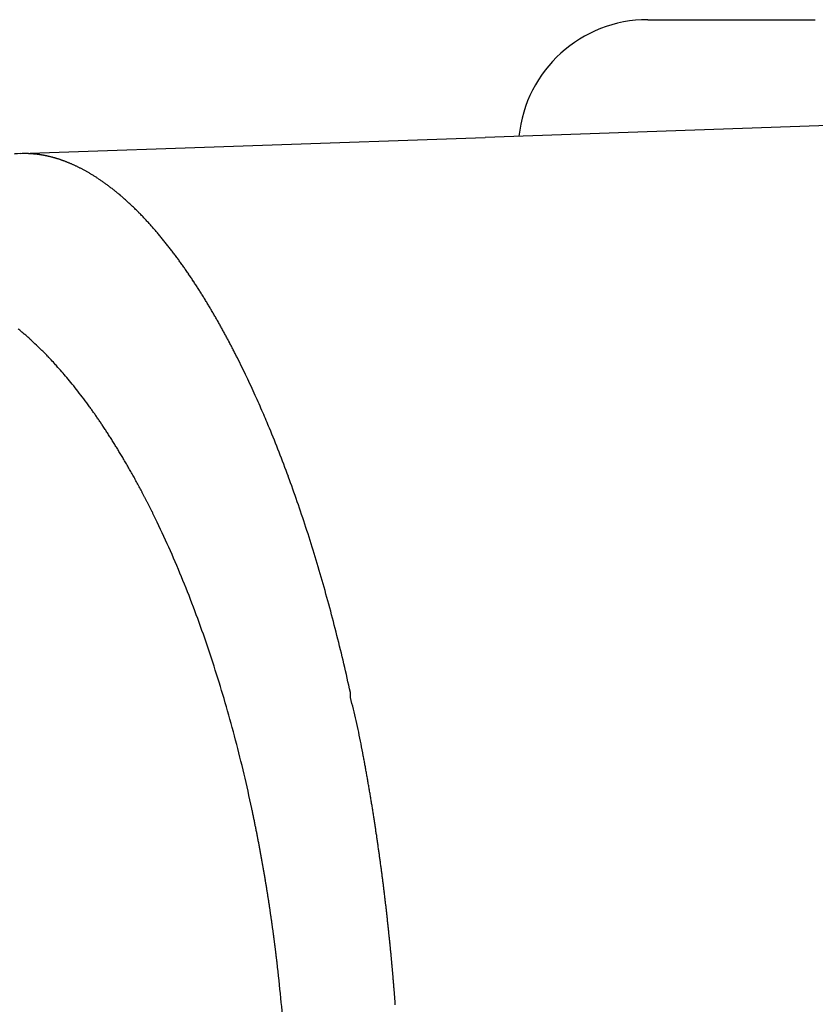
# Model space of a CAD drawing. Units: millimetres. Extents: x 2 to 364, y 3 to 264.
# Drawn here: x 211 to 214, y 170 to 174 of the extents above; entities that cross this region are included whole.
import ezdxf

# ---------------------------------------------------------------- set-up
doc = ezdxf.new("R2010")
doc.units = ezdxf.units.MM
doc.layers.add('1', color=7, linetype='Continuous')

# ---------------------------------------------------------------- blocks, each defined once
blk = doc.blocks.new('1', base_point=(4.1211, -10.2365))
at = {"color": 7, "linetype": 'Continuous'}
for p, q in [((213.8583, 174.1529), (213.8899, 174.1529)), ((213.8899, 174.1529), (213.9239, 174.1528)), ((213.9239, 174.1528), (213.9605, 174.1528)), ((213.9605, 174.1528), (213.9995, 174.1527)), ((213.9995, 174.1527), (214.0411, 174.1527)), ((214.0411, 174.1527), (214.0851, 174.1527)), ((214.0851, 174.1527), (214.1317, 174.1526)), ((214.1317, 174.1526), (214.1807, 174.1526)), ((214.1807, 174.1526), (214.2323, 174.1526)), ((214.2323, 174.1526), (214.2863, 174.1526)), ((214.2863, 174.1526), (214.3119, 174.1526)), ((214.3119, 174.1526), (214.3381, 174.1526)), ((216.9013, 173.827), (213.2015, 173.6978)), ((211.4068, 173.6352), (213.2015, 173.6978)), ((211.4068, 173.6352), (213.2015, 173.6978)), ((211.4068, 173.6352), (211.3833, 173.6344)), ((211.4068, 173.6352), (211.3837, 173.6336)), ((212.6805, 171.5328), (212.6805, 171.5528))]:
    blk.add_line(p, q, dxfattribs=at)
for centre, radius, start, end in [((213.8295, 173.653), 0.5, 90.0266, 174.3247), ((214.0186, 267.4322), 93.2794, 269.883693, 269.901541), ((214.3282, 259.1273), 84.9747, 270.006636, 270.024626), ((214.337, 238.733), 64.5804, 270.024653, 270.048787), ((214.3468, 227.1288), 52.9762, 270.04881, 270.07878), ((214.3571, 219.6312), 45.4786, 270.0788, 270.11433), ((214.3676, 214.3799), 40.2273, 270.11435, 270.15522), ((211.4223, 173.2079), 0.4275, 89.2329, 92.0769), ((211.4224, 173.2392), 0.3962, 88.8681, 89.1875), ((211.4224, 173.2409), 0.3945, 88.5406, 88.8681), ((211.4224, 173.2421), 0.3934, 88.2055, 88.5406), ((211.4224, 173.2428), 0.3927, 87.8631, 88.2054), ((211.4225, 173.243), 0.3924, 87.5138, 87.8631), ((211.4225, 173.2429), 0.3925, 87.158, 87.5138), ((211.4224, 173.2425), 0.3929, 86.7959, 87.158), ((211.4224, 173.2419), 0.3936, 86.4279, 86.7959), ((211.4223, 173.2409), 0.3945, 86.0542, 86.4279), ((211.4223, 173.2398), 0.3957, 85.675, 86.0541), ((211.4222, 173.2384), 0.3971, 85.2906, 85.675), ((211.422, 173.2368), 0.3986, 84.9012, 85.2906), ((211.4219, 173.2351), 0.4004, 84.5071, 84.9012), ((211.4217, 173.2332), 0.4023, 84.1084, 84.5071), ((211.4215, 173.2312), 0.4043, 83.7053, 84.1084), ((211.4212, 173.229), 0.4065, 83.2981, 83.7053), ((211.421, 173.2267), 0.4089, 82.8869, 83.2981), ((211.4207, 173.2242), 0.4113, 82.4719, 82.8869), ((211.4203, 173.2216), 0.4139, 82.0532, 82.4718), ((211.4199, 173.2189), 0.4167, 81.631, 82.0531), ((211.4195, 173.2161), 0.4195, 81.2054, 81.631), ((211.4191, 173.2132), 0.4224, 80.7767, 81.2054), ((211.4186, 173.2102), 0.4255, 80.345, 80.7767), ((211.4181, 173.2071), 0.4287, 79.9103, 80.345), ((211.4175, 173.2038), 0.432, 79.4729, 79.9103), ((211.4169, 173.2005), 0.4354, 79.0329, 79.4729), ((211.4162, 173.1971), 0.4389, 78.5904, 79.0329), ((211.4155, 173.1935), 0.4425, 78.1455, 78.5903), ((211.4147, 173.1899), 0.4462, 77.6984, 78.1455), ((211.4139, 173.1861), 0.45, 77.2491, 77.6984), ((211.413, 173.1823), 0.454, 76.7979, 77.2491), ((211.4121, 173.1783), 0.458, 76.3449, 76.7979), ((211.4111, 173.1743), 0.4622, 75.8901, 76.3449), ((211.4101, 173.1701), 0.4665, 75.4336, 75.8901), ((211.409, 173.1659), 0.4709, 74.9757, 75.4336), ((211.4078, 173.1615), 0.4754, 74.5164, 74.9757), ((211.4066, 173.1571), 0.48, 74.0557, 74.5163), ((211.4052, 173.1525), 0.4848, 73.5939, 74.0557), ((211.4039, 173.1478), 0.4897, 73.131, 73.5939), ((211.4024, 173.143), 0.4947, 72.6672, 73.131), ((211.4009, 173.1381), 0.4998, 72.2025, 72.6672), ((211.3993, 173.1331), 0.5051, 71.7371, 72.2025), ((211.3976, 173.1279), 0.5105, 71.271, 71.7371), ((211.3958, 173.1227), 0.516, 70.8043, 71.271), ((211.3939, 173.1173), 0.5217, 70.3373, 70.8043), ((211.392, 173.1118), 0.5276, 69.8698, 70.3373), ((211.3899, 173.1062), 0.5335, 69.4022, 69.8698), ((211.3878, 173.1005), 0.5397, 68.9343, 69.4021), ((211.3855, 173.0946), 0.5459, 68.4664, 68.9343), ((211.3831, 173.0886), 0.5524, 67.9986, 68.4664), ((211.3807, 173.0825), 0.559, 67.5308, 67.9986), ((211.3781, 173.0763), 0.5657, 67.0633, 67.5308), ((211.3754, 173.0699), 0.5727, 66.5961, 67.0633), ((211.3726, 173.0634), 0.5798, 66.1293, 66.5961), ((211.3696, 173.0567), 0.587, 65.6629, 66.1293), ((211.3665, 173.0499), 0.5945, 65.1971, 65.6629), ((211.3633, 173.043), 0.6021, 64.732, 65.1971), ((211.36, 173.0359), 0.6099, 64.2676, 64.732), ((211.3565, 173.0287), 0.6179, 63.804, 64.2676), ((211.3529, 173.0214), 0.6261, 63.3413, 63.804), ((211.3491, 173.0139), 0.6345, 62.8795, 63.3413), ((211.3452, 173.0062), 0.6431, 62.4188, 62.8795), ((211.3411, 172.9984), 0.652, 61.9591, 62.4188), ((211.3369, 172.9904), 0.661, 61.5007, 61.9591), ((211.3325, 172.9823), 0.6702, 61.0435, 61.5007), ((211.3279, 172.974), 0.6797, 60.5876, 61.0435), ((211.3232, 172.9656), 0.6894, 60.1331, 60.5876), ((211.3182, 172.957), 0.6993, 59.6801, 60.1331), ((211.3131, 172.9482), 0.7094, 59.2285, 59.6801), ((211.3078, 172.9393), 0.7198, 58.7786, 59.2285), ((211.3023, 172.9302), 0.7304, 58.3302, 58.7786), ((211.2966, 172.921), 0.7413, 57.8836, 58.3302), ((211.2906, 172.9115), 0.7525, 57.4387, 57.8836), ((211.2845, 172.9019), 0.7639, 56.9956, 57.4387), ((211.2781, 172.8921), 0.7755, 56.5543, 56.9956), ((211.2716, 172.8822), 0.7875, 56.115, 56.5543), ((211.2648, 172.872), 0.7997, 55.6776, 56.115), ((211.2577, 172.8617), 0.8121, 55.2421, 55.6776), ((211.2504, 172.8512), 0.8249, 54.8088, 55.2421), ((211.2429, 172.8406), 0.838, 54.3775, 54.8088), ((211.2351, 172.8297), 0.8513, 53.9483, 54.3775), ((211.2271, 172.8186), 0.865, 53.5213, 53.9483), ((211.2188, 172.8074), 0.879, 53.0966, 53.5213), ((211.2102, 172.796), 0.8933, 52.674, 53.0966), ((211.2013, 172.7844), 0.9079, 52.2538, 52.674), ((211.1922, 172.7726), 0.9228, 51.8358, 52.2538), ((211.1828, 172.7605), 0.9381, 51.4202, 51.8358), ((211.173, 172.7483), 0.9537, 51.007, 51.4202), ((211.163, 172.7359), 0.9697, 50.5961, 51.007), ((211.1526, 172.7233), 0.986, 50.1877, 50.5961), ((211.1419, 172.7105), 1.0027, 49.7817, 50.1877), ((211.1309, 172.6975), 1.0197, 49.3783, 49.7817), ((211.1196, 172.6843), 1.0371, 48.9773, 49.3783), ((211.1079, 172.6709), 1.0549, 48.5788, 48.9773), ((211.0959, 172.6573), 1.073, 48.1829, 48.5788), ((211.0835, 172.6434), 1.0916, 47.7895, 48.1829), ((211.0708, 172.6294), 1.1106, 47.3987, 47.7895), ((211.0577, 172.6151), 1.1299, 47.0105, 47.3987), ((211.0442, 172.6007), 1.1497, 46.6249, 47.0105), ((211.0303, 172.586), 1.1699, 46.2419, 46.6249), ((211.0161, 172.5711), 1.1905, 45.8616, 46.2419), ((211.0014, 172.556), 1.2116, 45.4838, 45.8616), ((210.9863, 172.5406), 1.2331, 45.1088, 45.4838), ((210.9708, 172.5251), 1.2551, 44.7363, 45.1088), ((210.9549, 172.5093), 1.2775, 44.3666, 44.7363), ((210.9386, 172.4933), 1.3004, 43.9995, 44.3666), ((210.9218, 172.4771), 1.3237, 43.635, 43.9995), ((210.9045, 172.4606), 1.3475, 43.2733, 43.635), ((210.8868, 172.444), 1.3719, 42.9142, 43.2733), ((210.8686, 172.4271), 1.3967, 42.5578, 42.9142), ((210.8473, 172.4075), 1.4257, 42.2305, 42.5579), ((210.8303, 172.3921), 1.4485, 41.9077, 42.2305), ((210.8131, 172.3767), 1.4716, 41.5895, 41.9077), ((210.7957, 172.3612), 1.495, 41.2758, 41.5895), ((210.7779, 172.3456), 1.5186, 40.9665, 41.2758), ((210.7599, 172.33), 1.5424, 40.6615, 40.9665), ((210.7417, 172.3143), 1.5665, 40.3607, 40.6615), ((210.7231, 172.2985), 1.5909, 40.0642, 40.3608), ((210.7043, 172.2827), 1.6154, 39.7718, 40.0642), ((210.6853, 172.2668), 1.6402, 39.4834, 39.7718), ((210.666, 172.2509), 1.6652, 39.1991, 39.4834), ((210.6464, 172.235), 1.6905, 38.9186, 39.1991), ((210.6266, 172.219), 1.7159, 38.642, 38.9186), ((210.6066, 172.203), 1.7416, 38.3692, 38.642), ((210.5863, 172.1869), 1.7675, 38.1001, 38.3692), ((210.5657, 172.1708), 1.7936, 37.8347, 38.1002), ((210.545, 172.1547), 1.8199, 37.5729, 37.8347), ((210.524, 172.1385), 1.8464, 37.3147, 37.5729), ((210.5027, 172.1223), 1.8731, 37.0599, 37.3147), ((210.4813, 172.1061), 1.8999, 36.8086, 37.0599), ((210.4596, 172.0899), 1.927, 36.5606, 36.8086), ((210.4377, 172.0737), 1.9543, 36.3159, 36.5606), ((210.4156, 172.0574), 1.9817, 36.0746, 36.3159), ((210.3933, 172.0412), 2.0093, 35.8364, 36.0746), ((210.3708, 172.0249), 2.0371, 35.6013, 35.8364), ((210.3481, 172.0086), 2.065, 35.3694, 35.6013), ((210.3251, 171.9924), 2.0931, 35.1405, 35.3694), ((210.302, 171.9761), 2.1214, 34.9147, 35.1405), ((210.2788, 171.9599), 2.1498, 34.6918, 34.9147), ((210.2553, 171.9436), 2.1783, 34.4717, 34.6918), ((210.2317, 171.9274), 2.207, 34.2546, 34.4717), ((210.2078, 171.9112), 2.2358, 34.0402, 34.2546), ((210.1839, 171.895), 2.2647, 33.8287, 34.0402), ((210.1597, 171.8788), 2.2938, 33.6198, 33.8287), ((210.1354, 171.8626), 2.3229, 33.4136, 33.6198), ((210.111, 171.8465), 2.3522, 33.2101, 33.4136), ((210.0864, 171.8304), 2.3816, 33.0091, 33.2101), ((210.0617, 171.8144), 2.4111, 32.8107, 33.0091), ((210.0369, 171.7984), 2.4406, 32.6148, 32.8107), ((210.0119, 171.7824), 2.4703, 32.4214, 32.6148), ((209.9868, 171.7664), 2.5, 32.2304, 32.4214), ((209.9616, 171.7505), 2.5298, 32.0418, 32.2304), ((209.9362, 171.7347), 2.5597, 31.8556, 32.0418), ((209.9108, 171.7189), 2.5896, 31.6717, 31.8556), ((209.8853, 171.7031), 2.6196, 31.49, 31.6717), ((209.8597, 171.6874), 2.6497, 31.3106, 31.49), ((209.834, 171.6718), 2.6797, 31.1335, 31.3106), ((209.8082, 171.6563), 2.7099, 30.9585, 31.1335), ((209.7824, 171.6407), 2.74, 30.7856, 30.9585), ((209.7565, 171.6253), 2.7701, 30.6149, 30.7856), ((209.7305, 171.6099), 2.8003, 30.4462, 30.6149), ((209.7045, 171.5947), 2.8305, 30.2797, 30.4463), ((209.6784, 171.5794), 2.8607, 30.1151, 30.2797), ((209.6523, 171.5643), 2.8908, 29.9525, 30.1151), ((209.6262, 171.5492), 2.921, 29.7919, 29.9525), ((209.6, 171.5343), 2.9511, 29.6332, 29.7919), ((209.5739, 171.5194), 2.9813, 29.4764, 29.6332), ((209.5477, 171.5046), 3.0113, 29.3215, 29.4764), ((210.6705, 172.07), 1.1474, 50.3129, 50.6832), ((210.6599, 172.0573), 1.1639, 49.9444, 50.3129), ((210.649, 172.0443), 1.1808, 49.5777, 49.9444), ((209.5215, 171.4899), 3.0414, 29.1684, 29.3215), ((209.4953, 171.4753), 3.0714, 29.0172, 29.1684), ((209.4691, 171.4607), 3.1013, 28.8678, 29.0172), ((209.443, 171.4463), 3.1312, 28.7201, 28.8678), ((209.4168, 171.432), 3.161, 28.5742, 28.7201), ((210.6379, 172.0312), 1.198, 49.2129, 49.5777), ((210.6264, 172.018), 1.2155, 48.85, 49.2129), ((210.6147, 172.0045), 1.2334, 48.489, 48.85), ((210.6026, 171.9909), 1.2516, 48.1299, 48.489), ((210.5902, 171.9771), 1.2702, 47.7728, 48.1299), ((210.5775, 171.963), 1.2891, 47.4176, 47.7728), ((210.5644, 171.9488), 1.3084, 47.0643, 47.4176), ((209.3907, 171.4178), 3.1907, 28.43, 28.5742), ((209.3646, 171.4036), 3.2204, 28.2876, 28.43), ((209.3386, 171.3896), 3.2499, 28.1468, 28.2876), ((209.3126, 171.3757), 3.2794, 28.0076, 28.1468), ((209.2867, 171.3619), 3.3088, 27.8701, 28.0076), ((210.4927, 171.8713), 1.4141, 45.6633, 47.0771), ((210.4856, 171.8645), 1.4238, 43.9228, 45.6508), ((209.2608, 171.3483), 3.338, 27.7342, 27.8701), ((209.235, 171.3347), 3.3672, 27.5999, 27.7342), ((209.2093, 171.3212), 3.3962, 27.4671, 27.5999), ((209.1836, 171.3079), 3.4251, 27.336, 27.4671), ((209.1581, 171.2947), 3.4539, 27.2063, 27.336), ((209.1326, 171.2816), 3.4825, 27.0781, 27.2063), ((210.4021, 171.7842), 1.5397, 42.0181, 43.9181), ((209.1073, 171.2686), 3.511, 26.9515, 27.0781), ((209.082, 171.2558), 3.5393, 26.8263, 26.9515), ((209.0569, 171.2431), 3.5675, 26.7026, 26.8263), ((208.9108, 171.1702), 3.7307, 25.4251, 26.6939), ((210.2832, 171.6772), 1.6996, 40.0179, 42.0162), ((210.1391, 171.5562), 1.8878, 37.9644, 40.0172), ((208.6523, 171.0472), 4.017, 24.3132, 25.4267), ((209.9721, 171.4259), 2.0996, 35.8855, 37.9642), ((208.41, 170.9377), 4.283, 23.3435, 24.3143), ((209.8719, 171.3526), 2.2237, 35.7143, 35.9038), ((209.8545, 171.34), 2.2453, 35.5247, 35.7143), ((209.8368, 171.3274), 2.267, 35.3352, 35.5247), ((209.8189, 171.3147), 2.289, 35.1456, 35.3352), ((209.8008, 171.3019), 2.3111, 34.956, 35.1456), ((209.7825, 171.2891), 2.3334, 34.7665, 34.956), ((209.7639, 171.2763), 2.356, 34.5769, 34.7665), ((209.7452, 171.2634), 2.3787, 34.3875, 34.5769), ((209.7263, 171.2504), 2.4017, 34.198, 34.3875), ((208.1657, 170.8322), 4.549, 22.5113, 23.3439), ((209.7071, 171.2374), 2.4248, 34.0086, 34.198), ((209.6878, 171.2243), 2.4482, 33.8193, 34.0086), ((209.6682, 171.2112), 2.4717, 33.6301, 33.8193), ((209.6484, 171.1981), 2.4955, 33.441, 33.6301), ((209.6284, 171.1848), 2.5195, 33.2519, 33.441), ((207.972, 170.7521), 4.7586, 21.3142, 22.5091), ((209.6082, 171.1716), 2.5437, 33.063, 33.2519), ((209.5877, 171.1583), 2.5681, 32.8742, 33.063), ((209.567, 171.1449), 2.5927, 32.6855, 32.8742), ((209.5461, 171.1315), 2.6176, 32.4969, 32.6855), ((209.5249, 171.118), 2.6427, 32.3085, 32.4969), ((209.5036, 171.1045), 2.668, 32.1203, 32.3085), ((209.482, 171.0909), 2.6935, 31.9322, 32.1203), ((209.4601, 171.0773), 2.7192, 31.7443, 31.9322), ((209.438, 171.0636), 2.7452, 31.5565, 31.7443), ((209.4157, 171.0499), 2.7714, 31.3689, 31.5565), ((209.3931, 171.0361), 2.7978, 31.1816, 31.3689), ((209.3703, 171.0223), 2.8245, 30.9944, 31.1816), ((209.3472, 171.0085), 2.8514, 30.8074, 30.9944), ((209.3239, 170.9946), 2.8786, 30.6207, 30.8074), ((209.3003, 170.9806), 2.906, 30.4341, 30.6207), ((209.2765, 170.9666), 2.9336, 30.2478, 30.4341), ((207.6843, 170.6398), 5.0675, 20.1712, 21.3147), ((209.2524, 170.9526), 2.9615, 30.0617, 30.2478), ((209.228, 170.9385), 2.9897, 29.8759, 30.0617), ((209.2034, 170.9243), 3.018, 29.6903, 29.8759), ((209.1785, 170.9101), 3.0467, 29.5049, 29.6903), ((209.1534, 170.8959), 3.0756, 29.3199, 29.5049), ((209.1279, 170.8816), 3.1048, 29.135, 29.3199), ((209.1022, 170.8673), 3.1342, 28.9505, 29.135), ((209.0763, 170.8529), 3.1639, 28.7662, 28.9505), ((207.3951, 170.5336), 5.3755, 19.0742, 20.1717), ((209.05, 170.8385), 3.1938, 28.5822, 28.7662), ((209.0235, 170.824), 3.224, 28.3985, 28.5822), ((208.9966, 170.8095), 3.2545, 28.2151, 28.3985), ((208.9695, 170.795), 3.2853, 28.032, 28.2151), ((208.9421, 170.7804), 3.3164, 27.8492, 28.032), ((208.9144, 170.7658), 3.3477, 27.6666, 27.8492), ((208.8864, 170.7511), 3.3793, 27.4845, 27.6666), ((208.8581, 170.7364), 3.4112, 27.3026, 27.4845), ((208.8295, 170.7216), 3.4434, 27.121, 27.3026), ((208.8006, 170.7068), 3.4759, 26.9398, 27.121), ((208.7714, 170.692), 3.5086, 26.7589, 26.9398), ((208.7419, 170.6771), 3.5417, 26.5783, 26.7589), ((207.1069, 170.4339), 5.6805, 18.0183, 19.0746), ((208.712, 170.6621), 3.5751, 26.3981, 26.5783), ((208.6819, 170.6472), 3.6087, 26.2182, 26.3981), ((208.6514, 170.6322), 3.6427, 26.0387, 26.2182), ((208.6206, 170.6171), 3.677, 25.8595, 26.0387), ((208.5895, 170.602), 3.7116, 25.6807, 25.8595), ((208.4772, 170.5489), 3.8358, 23.851, 25.6688), ((206.822, 170.3412), 5.9801, 16.99919, 18.01871), ((208.2017, 170.427), 4.137, 22.1342, 23.852), ((206.5428, 170.2558), 6.2721, 16.01271, 16.99952), ((207.9235, 170.3138), 4.4375, 20.5053, 22.1352), ((206.2716, 170.1779), 6.5542, 15.05522, 16.01301), ((207.6467, 170.2102), 4.733, 18.9531, 20.5062), ((206.0107, 170.1077), 6.8244, 14.12333, 15.05549), ((205.7623, 170.0451), 7.0806, 13.21392, 14.12358), ((207.3759, 170.1171), 5.0193, 17.4676, 18.9539), ((205.5284, 169.9902), 7.3209, 12.3241, 13.21415), ((207.1156, 170.0351), 5.2922, 16.0398, 17.4683), ((211.1275, 171.0947), 1.6136, 14.1315, 15.7546), ((206.8704, 169.9646), 5.5473, 14.6613, 16.0404), ((210.7794, 171.007), 1.9726, 12.7997, 14.1315), ((210.2362, 170.8836), 2.5297, 11.7575, 12.7999), ((209.2841, 170.6854), 3.5022, 11.0019, 11.7578), ((206.6448, 169.9055), 5.7806, 13.32437, 14.66186), ((207.2047, 170.2811), 5.6205, 10.5295, 11.0022), ((204.7355, 169.8188), 8.1326, 10.42886, 10.55299), ((204.7062, 169.8134), 8.1624, 10.30554, 10.42886), ((204.6771, 169.8081), 8.192, 10.18303, 10.30554), ((206.4428, 169.8576), 5.9882, 12.02202, 13.32493), ((204.6482, 169.8029), 8.2214, 10.06132, 10.18303), ((204.6196, 169.7978), 8.2504, 9.94042, 10.06132), ((204.5913, 169.7929), 8.2792, 9.82031, 9.94042), ((204.5632, 169.788), 8.3077, 9.70098, 9.82031), ((204.5354, 169.7833), 8.3359, 9.58244, 9.70098), ((204.5079, 169.7786), 8.3638, 9.46468, 9.58244), ((204.4807, 169.7741), 8.3913, 9.34769, 9.46468), ((204.4538, 169.7696), 8.4186, 9.23147, 9.34769), ((206.2924, 169.8252), 6.142, 11.88342, 12.0254), ((206.2727, 169.8211), 6.1621, 11.74232, 11.88342), ((204.4272, 169.7653), 8.4456, 9.11601, 9.23147), ((204.4009, 169.7611), 8.4722, 9.0013, 9.11601), ((204.3749, 169.757), 8.4985, 8.88735, 9.0013), ((206.2532, 169.817), 6.1821, 11.60209, 11.74232), ((206.2338, 169.813), 6.2019, 11.46272, 11.60209), ((206.2145, 169.8091), 6.2215, 11.32422, 11.46272), ((204.3492, 169.753), 8.5245, 8.77414, 8.88735), ((204.3239, 169.7491), 8.5501, 8.66168, 8.77415), ((206.1954, 169.8053), 6.241, 11.18658, 11.32422), ((206.1765, 169.8015), 6.2603, 11.04979, 11.18658), ((204.2989, 169.7452), 8.5754, 8.54995, 8.66168), ((204.2742, 169.7415), 8.6003, 8.43896, 8.54995), ((206.1577, 169.7979), 6.2795, 10.91385, 11.04979), ((206.139, 169.7943), 6.2985, 10.77875, 10.91385), ((206.1206, 169.7907), 6.3173, 10.64449, 10.77875), ((204.25, 169.7379), 8.6249, 8.32869, 8.43896), ((204.226, 169.7344), 8.6491, 8.21915, 8.32869), ((204.2024, 169.731), 8.6729, 8.11032, 8.21915), ((206.1023, 169.7873), 6.3359, 10.51106, 10.64449), ((206.0841, 169.7839), 6.3543, 10.37846, 10.51106), ((204.1792, 169.7277), 8.6963, 8.00221, 8.11032), ((204.1564, 169.7245), 8.7194, 7.8948, 8.00221), ((206.0662, 169.7807), 6.3726, 10.24668, 10.37846), ((206.0484, 169.7774), 6.3906, 10.11573, 10.24669), ((206.0309, 169.7743), 6.4085, 9.98559, 10.11573), ((204.134, 169.7214), 8.742, 7.7881, 7.8948), ((204.1119, 169.7184), 8.7643, 7.6821, 7.7881), ((206.0135, 169.7713), 6.4261, 9.85626, 9.98559), ((205.9963, 169.7683), 6.4435, 9.72773, 9.85626), ((205.9793, 169.7654), 6.4608, 9.6, 9.72773), ((204.0903, 169.7155), 8.7861, 7.5768, 7.6821), ((204.069, 169.7126), 8.8076, 7.47219, 7.5768), ((204.0482, 169.7099), 8.8286, 7.36827, 7.47219), ((205.9626, 169.7625), 6.4778, 9.47308, 9.6), ((205.946, 169.7598), 6.4945, 9.34694, 9.47308), ((204.0278, 169.7073), 8.8492, 7.26503, 7.36827), ((204.0078, 169.7047), 8.8694, 7.16247, 7.26503), ((205.9297, 169.7571), 6.5111, 9.22159, 9.34694), ((205.9136, 169.7545), 6.5274, 9.09703, 9.22159), ((205.8977, 169.7519), 6.5435, 8.97325, 9.09703), ((203.9882, 169.7023), 8.8891, 7.06058, 7.16247), ((203.969, 169.6999), 8.9084, 6.95937, 7.06058), ((203.9503, 169.6976), 8.9272, 6.85883, 6.95937), ((205.882, 169.7494), 6.5594, 8.85024, 8.97325), ((205.8666, 169.747), 6.575, 8.728, 8.85024), ((205.8514, 169.7447), 6.5904, 8.60653, 8.728), ((203.9321, 169.6954), 8.9456, 6.75895, 6.85883), ((203.9142, 169.6933), 8.9636, 6.65973, 6.75895), ((205.8365, 169.7424), 6.6055, 8.48583, 8.60653), ((205.8218, 169.7402), 6.6203, 8.36588, 8.48583), ((205.8073, 169.7381), 6.6349, 8.24669, 8.36588), ((203.8969, 169.6913), 8.981, 6.56116, 6.65973), ((203.88, 169.6893), 8.998, 6.46326, 6.56116), ((203.8636, 169.6875), 9.0146, 6.366, 6.46326), ((205.7931, 169.7361), 6.6493, 8.12826, 8.24669), ((205.7792, 169.7341), 6.6634, 8.01057, 8.12826), ((203.8476, 169.6857), 9.0306, 6.26939, 6.366), ((203.8321, 169.684), 9.0462, 6.17342, 6.26939), ((205.7655, 169.7322), 6.6772, 7.89362, 8.01057), ((205.7521, 169.7303), 6.6907, 7.77742, 7.89362), ((205.739, 169.7285), 6.704, 7.66195, 7.77742), ((203.8171, 169.6824), 9.0613, 6.07809, 6.17342), ((203.8026, 169.6808), 9.0759, 5.9834, 6.07809), ((203.7885, 169.6793), 9.09, 5.88935, 5.98341), ((205.7261, 169.7268), 6.7169, 7.54722, 7.66195), ((205.7135, 169.7251), 6.7296, 7.43322, 7.54722), ((205.7012, 169.7235), 6.742, 7.31995, 7.43322), ((203.775, 169.6779), 9.1037, 5.79593, 5.88935), ((203.762, 169.6766), 9.1168, 5.70313, 5.79593), ((205.6892, 169.722), 6.7541, 7.2074, 7.31995), ((205.6775, 169.7205), 6.7659, 7.09557, 7.2074), ((205.6661, 169.7191), 6.7775, 6.98446, 7.09557), ((203.7494, 169.6754), 9.1294, 5.61097, 5.70313), ((203.7374, 169.6742), 9.1415, 5.51942, 5.61097), ((203.7258, 169.6731), 9.1531, 5.4285, 5.51942), ((205.6549, 169.7177), 6.7887, 6.87406, 6.98446), ((205.6441, 169.7164), 6.7996, 6.76438, 6.87406), ((205.6336, 169.7151), 6.8102, 6.6554, 6.76438), ((203.7148, 169.672), 9.1641, 5.33819, 5.4285), ((203.7043, 169.671), 9.1747, 5.24851, 5.3382), ((205.6233, 169.7139), 6.8205, 6.54713, 6.6554), ((205.5697, 169.7079), 6.8745, 5.40088, 6.5458), ((203.6943, 169.6701), 9.1848, 5.15943, 5.24851), ((203.6848, 169.6693), 9.1943, 5.07097, 5.15943), ((203.6758, 169.6685), 9.2033, 4.98312, 5.07097), ((203.6674, 169.6677), 9.2118, 4.89587, 4.98312), ((203.6594, 169.667), 9.2197, 4.80923, 4.89587), ((203.652, 169.6664), 9.2272, 4.7232, 4.80923), ((203.6451, 169.6659), 9.2341, 4.63777, 4.7232), ((203.6388, 169.6653), 9.2405, 4.55293, 4.63777), ((203.6329, 169.6649), 9.2464, 4.4687, 4.55293), ((203.6276, 169.6645), 9.2517, 4.38507, 4.4687), ((203.6227, 169.6641), 9.2566, 4.30204, 4.38507), ((205.499, 169.7012), 6.9455, 4.33873, 5.40133), ((203.6184, 169.6638), 9.2609, 4.2196, 4.30204)]:
    blk.add_arc(centre, radius, start, end, dxfattribs=at)

msp = doc.modelspace()

# ---------------------------------------------------------------- block references
at = {"layer": '1'}
msp.add_blockref('1', (4.1211, -10.2365), dxfattribs=at)

doc.saveas('drawing.dxf')
